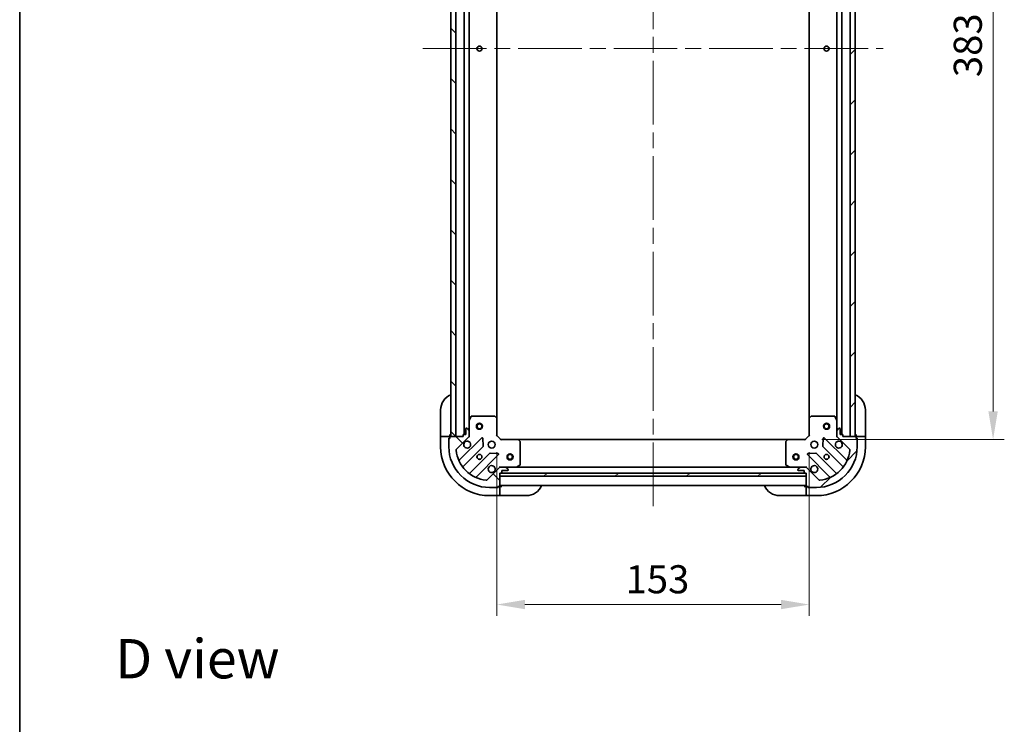
# Model space of a CAD drawing. Units: millimetres. Extents: x 80 to 8937, y 44 to 1590.
# Drawn here: x 2240 to 2722, y 899 to 1244 of the extents above; entities that cross this region are included whole.
import ezdxf

# ---------------------------------------------------------------- set-up
doc = ezdxf.new("R2010")
doc.units = ezdxf.units.MM
doc.header["$LTSCALE"] = 5.5
doc.linetypes.add('CHAIN', pattern=[0.35429999999999995, 0.2362, -0.0295, 0.0591, -0.0295])
doc.layers.get('Defpoints').update_dxf_attribs({"lineweight": 25})
for name, color, linetype, lineweight in [('Border (ISO)', 7, 'Continuous', 35), ('Centerline (ISO)', 131, 'Continuous', 18), ('Dimension (ISO)', 7, 'Continuous', 18), ('Dimension (ISO) @ 1', 7, 'Continuous', 18), ('Hatch (ISO)', 1, 'Continuous', 18), ('Symbol (ISO)', 7, 'Continuous', 18), ('Visible (ISO)', 7, 'Continuous', 35)]:
    doc.layers.add(name, color=color, linetype=linetype, lineweight=lineweight)
doc.styles.add('Note Text (TK)', font='MS PGothic.ttf')
doc.dimstyles.new('Default - Method 1b (TK)', dxfattribs={"dimscale": 5.5, "dimtxt": 2.5, "dimasz": 2.5, "dimexe": 1, "dimexo": 1.499999999999999, "dimgap": 1, "dimtad": 1, "dimrnd": 1e-08, "dimdsep": 46, "dimtxsty": 'Note Text (TK)', "dimcen": 0.09, "dimdle": 5, "dimclrd": 100, "dimclre": 100, "dimclrt": 7, "dimadec": 1, "dimazin": 1, "dimtfac": 1, "dimtmove": 0, "dimatfit": 3, "dimfxl": 1, "dimtolj": 1, "dimlwd": -1, "dimlwe": -1, "dimarcsym": 0})
pattern_1 = [(45, (2160.5, 1.847e-13), (-12.34785216647009, 12.34785216647009), [])]
pattern_2 = [(135.0002104591499, (2160.5, 1.847e-13), (-12.34780681019313, -12.34789752258043), [])]

# ---------------------------------------------------------------- blocks, each defined once
blk = doc.blocks.new('図面枠 tk図枠')
at = {"layer": 'Border (ISO)'}
blk.add_line((14.49999999999999, 289), (14.50000000000001, 8.000000000000007), dxfattribs=at)
blk = doc.blocks.new('*D33')
at = {"layer": 'Defpoints', "color": 0}
for p in [(2473.933620523557, 1040.695477542388), (2626.93362052355, 1040.695477542391), (2626.93362052355, 957.8585729854543)]:
    blk.add_point(p, dxfattribs=at)
at = {"layer": 'Dimension (ISO)', "color": 100}
for p, q in [((2473.933620523557, 1032.445477542388), (2473.933620523557, 952.3585729854543)), ((2626.93362052355, 1032.445477542391), (2626.93362052355, 952.3585729854543)), ((2487.683620523557, 957.8585729854543), (2613.183620523551, 957.8585729854543))]:
    blk.add_line(p, q, dxfattribs=at)
for points in [[(2487.683620523557, 960.150239652121), (2487.683620523557, 955.5669063187876), (2473.933620523557, 957.8585729854543)], [(2613.183620523551, 960.150239652121), (2613.183620523551, 955.5669063187876), (2626.93362052355, 957.8585729854543)]]:
    blk.add_solid(points, dxfattribs=at)
at = {"layer": 'Dimension (ISO)', "color": 7, "insert": (2536.996120523554, 970.2335729854542), "char_height": 13.75, "attachment_point": 4, "style": 'Note Text (TK)'}
blk.add_mtext('\\A1;153', dxfattribs=at)
blk = doc.blocks.new('*D34')
at = {"layer": 'Defpoints', "color": 0}
for p in [(2624.933620523545, 1421.695477542381), (2624.933620523552, 1038.695477542391), (2716.996849687381, 1038.695477542391)]:
    blk.add_point(p, dxfattribs=at)
at = {"layer": 'Dimension (ISO)', "color": 100}
for p, q in [((2633.183620523545, 1421.695477542381), (2722.496849687381, 1421.695477542381)), ((2716.996849687381, 1407.945477542381), (2716.996849687381, 1052.445477542391)), ((2633.183620523551, 1038.695477542391), (2722.496849687381, 1038.695477542391))]:
    blk.add_line(p, q, dxfattribs=at)
for points in [[(2714.705183020714, 1407.945477542381), (2719.288516354048, 1407.945477542381), (2716.996849687381, 1421.695477542381)], [(2714.705183020714, 1052.445477542391), (2719.288516354048, 1052.445477542391), (2716.996849687381, 1038.695477542391)]]:
    blk.add_solid(points, dxfattribs=at)
at = {"layer": 'Dimension (ISO)', "color": 7, "insert": (2704.621849687381, 1216.211102542386), "char_height": 13.75, "attachment_point": 4, "rotation": 90, "style": 'Note Text (TK)'}
blk.add_mtext('\\A1;383', dxfattribs=at)

msp = doc.modelspace()

# ---------------------------------------------------------------- hatches: boundary and pattern name
at = {"layer": 'Hatch (ISO)'}
h = msp.add_hatch(dxfattribs=at)
h.set_pattern_fill('ANSI31', color=256, scale=139.7, angle=90.00021045915, style=0)
h.set_pattern_definition(pattern_2)
h.paths.add_polyline_path([(2451.433620523435, 1420.195477542357), (2451.433620523574, 1040.195477542356), (2453.933620523574, 1040.195477542357), (2453.933620523435, 1420.195477542358)])
h = msp.add_hatch(dxfattribs=at)
h.set_pattern_fill('ANSI31', color=256, scale=139.7, style=0)
h.set_pattern_definition(pattern_1)
h.paths.add_polyline_path([(2649.433620523551, 1040.195477542373), (2649.433620523533, 1420.195477542373), (2646.933620523532, 1420.195477542373), (2646.93362052355, 1040.195477542373)])
h = msp.add_hatch(dxfattribs=at)
h.set_pattern_fill('ANSI31', color=256, scale=139.7, angle=90.00021045915, style=0)
h.set_pattern_definition(pattern_2)
edge = h.paths.add_edge_path()
edge.add_line((2475.433620523572, 1022.19547754238), (2476.133620523572, 1022.19547754238))
edge.add_ellipse((2476.133620523572, 1022.49547754238), major_axis=(0.2999999999999958, -2.3e-15), ratio=1, start_angle=270.0000000000004, end_angle=360.0000000000004)
edge.add_line((2476.433620523572, 1022.49547754238), (2476.433620523572, 1023.49547754238))
edge.add_line((2476.433620523572, 1023.49547754238), (2479.133620523572, 1023.49547754238))
edge.add_ellipse((2479.133620523572, 1023.795477542379), major_axis=(0.3000000000000014, 3.3e-15), ratio=1, start_angle=269.9999999999994, end_angle=359.9999999999994)
edge.add_line((2479.433620523572, 1023.795477542379), (2479.433620523572, 1023.988370761193))
edge.add_ellipse((2478.933620523572, 1023.988370761193), major_axis=(-1.7e-15, 0.4999999999999984), ratio=1, start_angle=269.9999999999998, end_angle=314.9999999999969)
edge.add_line((2479.287173914165, 1024.341924151786), (2478.580067132979, 1025.049030932973))
edge.add_ellipse((2478.226513742385, 1024.69547754238), major_axis=(-0.3535533905932966, 0.3535533905932296), ratio=1, start_angle=269.9999999999946, end_angle=314.9999999999956)
edge.add_line((2478.226513742385, 1025.19547754238), (2475.847834085945, 1025.19547754238))
edge.add_ellipse((2475.847834085945, 1024.195477542379), major_axis=(-1, -2.4e-15), ratio=1, start_angle=269.9999999999993, end_angle=314.9999999999999)
edge.add_line((2475.140727304759, 1024.902584323566), (2469.162742525396, 1018.924599544203))
edge.add_ellipse((2468.809189134802, 1019.278152934796), major_axis=(-0.3535533905932341, -0.3535533905933107), ratio=1, start_angle=39.1728934888763, end_angle=89.99999999999949, ccw=False)
edge.add_ellipse((2470.433620523572, 1035.195477542379), major_axis=(-16.41474100157038, 1.675194869668913), ratio=1, start_angle=11.654213022238423, end_angle=90, ccw=False)
edge.add_ellipse((2454.516295915988, 1033.571046153609), major_axis=(-0.0507634808990771, 0.4974163939869647), ratio=1, start_angle=39.172893488869875, end_angle=89.99999999999608, ccw=False)
edge.add_line((2454.162742525395, 1033.924599544203), (2460.140727304758, 1039.902584323566))
edge.add_ellipse((2459.433620523572, 1040.609691104752), major_axis=(0.7071067811865503, 0.7071067811865575), ratio=1, start_angle=270.0000000000004, end_angle=314.9999999999997)
edge.add_line((2460.433620523572, 1040.609691104752), (2460.433620523572, 1042.988370761193))
edge.add_ellipse((2459.933620523572, 1042.988370761193), major_axis=(4.9e-15, 0.4999999999999849), ratio=1, start_angle=270.0000000000006, end_angle=314.9999999999991)
edge.add_line((2460.287173914165, 1043.341924151786), (2459.580067132978, 1044.049030932973))
edge.add_ellipse((2459.226513742385, 1043.695477542379), major_axis=(-0.3535533905932921, 0.353553390593265), ratio=1, start_angle=270.0000000000007, end_angle=314.9999999999978)
edge.add_line((2459.226513742385, 1044.19547754238), (2459.033620523572, 1044.19547754238))
edge.add_ellipse((2459.033620523572, 1043.895477542379), major_axis=(-0.3000000000000025, -2.2e-15), ratio=1, start_angle=269.9999999999996, end_angle=359.9999999999996)
edge.add_line((2458.733620523572, 1043.895477542379), (2458.733620523572, 1041.195477542379))
edge.add_line((2458.733620523572, 1041.195477542379), (2457.733620523572, 1041.195477542379))
edge.add_ellipse((2457.733620523572, 1040.895477542379), major_axis=(-0.2999999999999969, 3.4e-15), ratio=1, start_angle=270.0000000000007, end_angle=360.0000000000007)
edge.add_line((2457.433620523572, 1040.895477542379), (2457.433620523572, 1040.195477542379))
edge.add_line((2457.433620523572, 1040.195477542379), (2451.233620523572, 1040.195477542379))
edge.add_ellipse((2451.233620523572, 1039.89547754238), major_axis=(-0.3000000000000014, -3.3e-15), ratio=1, start_angle=269.9999999999994, end_angle=359.9999999999994)
edge.add_line((2450.933620523572, 1039.89547754238), (2450.933620523572, 1039.195477542379))
edge.add_line((2450.933620523572, 1039.195477542379), (2450.733620523572, 1039.195477542379))
edge.add_ellipse((2450.733620523572, 1038.895477542379), major_axis=(-0.299999999999998, 1.2e-15), ratio=1, start_angle=270.0000000000002, end_angle=360.0000000000002)
edge.add_line((2450.433620523572, 1038.895477542379), (2450.433620523572, 1035.195477542379))
edge.add_ellipse((2470.433620523572, 1035.195477542379), major_axis=(7.87e-14, -20), ratio=1, start_angle=270.0000000000001, end_angle=360)
edge.add_line((2470.433620523572, 1015.195477542379), (2474.133620523572, 1015.195477542379))
edge.add_ellipse((2474.133620523572, 1015.49547754238), major_axis=(0.3000000000000003, 1e-15), ratio=1, start_angle=269.9999999999998, end_angle=359.9999999999998)
edge.add_line((2474.433620523572, 1015.49547754238), (2474.433620523572, 1015.69547754238))
edge.add_line((2474.433620523572, 1015.695477542379), (2475.133620523572, 1015.695477542379))
edge.add_ellipse((2475.133620523572, 1015.99547754238), major_axis=(0.3000000000000025, 4.4e-15), ratio=1, start_angle=270.0000000000009, end_angle=359.9999999999992)
edge.add_line((2475.433620523572, 1015.99547754238), (2475.433620523572, 1022.19547754238))
h = msp.add_hatch(dxfattribs=at)
h.set_pattern_fill('ANSI31', color=256, scale=139.7, style=0)
h.set_pattern_definition(pattern_1)
edge = h.paths.add_edge_path()
edge.add_line((2643.433620523551, 1040.195477542392), (2643.433620523551, 1040.895477542392))
edge.add_ellipse((2643.13362052355, 1040.895477542392), major_axis=(-1.93e-14, 0.2999999999999958), ratio=1, start_angle=269.9999999999964, end_angle=360.0000000000031)
edge.add_line((2643.13362052355, 1041.195477542392), (2642.13362052355, 1041.195477542392))
edge.add_line((2642.13362052355, 1041.195477542392), (2642.13362052355, 1043.895477542392))
edge.add_ellipse((2641.83362052355, 1043.895477542392), major_axis=(-2.48e-14, 0.3000000000000014), ratio=1, start_angle=269.9999999999953, end_angle=359.9999999999986)
edge.add_line((2641.83362052355, 1044.195477542392), (2641.640727304737, 1044.195477542392))
edge.add_ellipse((2641.640727304737, 1043.695477542392), major_axis=(-0.4999999999999984, -3.77e-14), ratio=1, start_angle=269.9999999999998, end_angle=314.9999999999986)
edge.add_line((2641.287173914144, 1044.049030932985), (2640.580067132957, 1043.341924151798))
edge.add_ellipse((2640.93362052355, 1042.988370761205), major_axis=(-0.3535533905932042, -0.353553390593322), ratio=1, start_angle=269.9999999999977, end_angle=314.9999999999945)
edge.add_line((2640.433620523551, 1042.988370761205), (2640.433620523551, 1040.609691104765))
edge.add_ellipse((2641.43362052355, 1040.609691104765), major_axis=(7.43e-14, -1), ratio=1, start_angle=269.9999999999998, end_angle=314.9999999999987)
edge.add_line((2640.726513742364, 1039.902584323578), (2646.704498521727, 1033.924599544216))
edge.add_ellipse((2646.350945131134, 1033.571046153622), major_axis=(0.3535533905933361, -0.3535533905932087), ratio=1, start_angle=39.17289348887641, end_angle=89.99999999999977, ccw=False)
edge.add_ellipse((2630.433620523551, 1035.195477542391), major_axis=(-1.67519486966773, -16.41474100157048), ratio=1, start_angle=11.65421302223848, end_angle=90.00000000000023, ccw=False)
edge.add_ellipse((2632.058051912322, 1019.278152934808), major_axis=(-0.4974163939869609, -0.0507634808991129), ratio=1, start_angle=39.172893488873, end_angle=90.00000000000011, ccw=False)
edge.add_line((2631.704498521729, 1018.924599544214), (2625.726513742365, 1024.902584323577))
edge.add_ellipse((2625.019406961178, 1024.19547754239), major_axis=(-0.7071067811866085, 0.7071067811864995), ratio=1, start_angle=270.0000000000002, end_angle=315.0000000000002)
edge.add_line((2625.019406961178, 1025.195477542391), (2622.640727304738, 1025.19547754239))
edge.add_ellipse((2622.640727304738, 1024.69547754239), major_axis=(-0.4999999999999849, -3.1e-14), ratio=1, start_angle=269.9999999999985, end_angle=314.9999999999964)
edge.add_line((2622.287173914145, 1025.049030932984), (2621.580067132958, 1024.341924151797))
edge.add_ellipse((2621.933620523552, 1023.988370761204), major_axis=(-0.3535533905932397, -0.3535533905933174), ratio=1, start_angle=269.9999999999987, end_angle=314.9999999999978)
edge.add_line((2621.433620523552, 1023.988370761204), (2621.433620523552, 1023.79547754239))
edge.add_ellipse((2621.733620523551, 1023.79547754239), major_axis=(2.37e-14, -0.3000000000000025), ratio=1, start_angle=269.9999999999954, end_angle=360.0000000000022)
edge.add_line((2621.733620523551, 1023.49547754239), (2624.433620523551, 1023.49547754239))
edge.add_line((2624.433620523552, 1023.49547754239), (2624.433620523552, 1022.49547754239))
edge.add_ellipse((2624.733620523552, 1022.49547754239), major_axis=(1.82e-14, -0.2999999999999969), ratio=1, start_angle=270.0000000000033, end_angle=359.9999999999982)
edge.add_line((2624.733620523552, 1022.19547754239), (2625.433620523552, 1022.19547754239))
edge.add_line((2625.433620523552, 1022.19547754239), (2625.433620523552, 1015.99547754239))
edge.add_ellipse((2625.733620523553, 1015.99547754239), major_axis=(2.48e-14, -0.3000000000000014), ratio=1, start_angle=270.0000000000088, end_angle=360.000000000002)
edge.add_line((2625.733620523553, 1015.695477542391), (2626.433620523553, 1015.695477542391))
edge.add_line((2626.433620523553, 1015.695477542391), (2626.433620523553, 1015.495477542391))
edge.add_ellipse((2626.733620523552, 1015.495477542391), major_axis=(2.04e-14, -0.299999999999998), ratio=1, start_angle=270.0000000000029, end_angle=360.0000000000029)
edge.add_line((2626.733620523552, 1015.195477542391), (2630.433620523553, 1015.195477542391))
edge.add_ellipse((2630.433620523551, 1035.195477542391), major_axis=(20, 1.517e-12), ratio=1, start_angle=270, end_angle=360.0000000000002)
edge.add_line((2650.433620523551, 1035.195477542393), (2650.43362052355, 1038.895477542392))
edge.add_ellipse((2650.133620523551, 1038.895477542392), major_axis=(-2.26e-14, 0.3000000000000003), ratio=1, start_angle=269.9999999999957, end_angle=360.0000000000024)
edge.add_line((2650.133620523551, 1039.195477542392), (2649.933620523551, 1039.195477542392))
edge.add_line((2649.933620523551, 1039.195477542392), (2649.933620523551, 1039.895477542392))
edge.add_ellipse((2649.63362052355, 1039.895477542392), major_axis=(-2.6e-14, 0.3000000000000025), ratio=1, start_angle=270.0000000000018, end_angle=359.9999999999984)
edge.add_line((2649.63362052355, 1040.195477542392), (2643.433620523551, 1040.195477542392))
h = msp.add_hatch(dxfattribs=at)
h.set_pattern_fill('ANSI31', color=256, scale=139.7, angle=-14.99997778074499, style=0)
h.set_pattern_definition([(30.000022219255, (2160.5, 1.847e-13), (-8.731255864673823, 15.12296522761323), [])])
h.paths.add_polyline_path([(2625.433620523552, 1020.695477542391), (2625.433620523552, 1022.19547754239), (2475.433620523552, 1022.195477542379), (2475.433620523552, 1020.695477542379)])

# ---------------------------------------------------------------- linework, layer by layer
at = {"layer": 'Centerline (ISO)', "linetype": 'CHAIN', "ltscale": 23.99096870422363}
for p, q in [((2550.433620523483, 1457.945477542381), (2550.433620523547, 1002.445477542394)), ((2437.683620523504, 1230.195477542355), (2663.183620523541, 1230.195477542374))]:
    msp.add_line(p, q, dxfattribs=at)
at = {"layer": 'Visible (ISO)'}
for p, q in [((2451.433620523435, 1420.195477542357), (2451.433620523574, 1040.195477542356)), ((2453.933620523574, 1040.195477542357), (2453.933620523435, 1420.195477542358)), ((2457.933620523417, 1419.195477542344), (2457.933620523555, 1041.195477542379)), ((2642.93362052355, 1041.195477542392), (2642.933620523532, 1419.195477542353)), ((2646.933620523532, 1420.195477542373), (2646.93362052355, 1040.195477542373)), ((2649.433620523551, 1040.195477542373), (2649.433620523533, 1420.195477542373)), ((2460.43362052342, 1412.266297935604), (2460.433620523553, 1048.124657149138)), ((2473.93362052342, 1411.258875007615), (2473.933620523552, 1049.132080077127)), ((2626.93362052355, 1049.13208007713), (2626.933620523533, 1411.258875007642)), ((2640.43362052355, 1048.124657149142), (2640.433620523533, 1412.266297935631)), ((2446.433620523553, 1041.19547754239), (2446.433620523553, 1053.19547754239)), ((2654.43362052355, 1053.195477542392), (2654.433620523551, 1041.195477542393)), ((2460.433620523557, 1048.124657149138), (2460.433620523557, 1042.988370761199)), ((2461.350702562882, 1050.029641621038), (2460.465292366257, 1048.258821227788)), ((2472.815402447178, 1050.195477542388), (2461.619030720182, 1050.195477542388)), ((2473.838276918269, 1049.351433126121), (2473.02005884189, 1050.114830591383)), ((2473.933620523557, 1040.695477542388), (2473.933620523557, 1049.132080077126)), ((2626.93362052355, 1049.13208007713), (2626.93362052355, 1040.695477542391)), ((2627.847182205216, 1050.114830591386), (2627.028964128837, 1049.351433126124)), ((2639.248210326925, 1050.195477542392), (2628.051838599929, 1050.195477542391)), ((2640.40194868085, 1048.258821227793), (2639.516538484225, 1050.029641621042)), ((2640.433620523551, 1042.988370761206), (2640.43362052355, 1048.124657149142)), ((2458.733620523572, 1043.895477542379), (2458.733620523572, 1041.195477542379)), ((2459.226513742385, 1044.19547754238), (2459.033620523572, 1044.19547754238)), ((2460.287173914165, 1043.341924151786), (2459.580067132979, 1044.049030932973)), ((2460.433620523572, 1040.609691104752), (2460.433620523572, 1042.988370761193)), ((2640.433620523551, 1042.988370761205), (2640.433620523551, 1040.609691104765)), ((2641.287173914144, 1044.049030932985), (2640.580067132957, 1043.341924151798)), ((2641.83362052355, 1044.195477542392), (2641.640727304737, 1044.195477542392)), ((2642.13362052355, 1041.195477542392), (2642.13362052355, 1043.895477542392)), ((2446.433620523553, 1041.19547754239), (2446.433620523554, 1040.195477542389)), ((2446.43362052356, 1040.195477542386), (2446.43362052356, 1035.195477542385)), ((2446.43362052356, 1040.195477542386), (2446.580067132968, 1040.195477542385)), ((2448.287173914155, 1040.195477542385), (2446.580067132968, 1040.195477542385)), ((2448.287173914156, 1040.195477542385), (2448.640727304749, 1040.195477542385)), ((2450.933620523562, 1040.195477542385), (2448.640727304749, 1040.195477542384)), ((2450.433620523563, 1039.395477542385), (2450.933620523562, 1039.395477542385)), ((2450.433620523563, 1038.895477542379), (2450.433620523563, 1039.395477542385)), ((2450.433620523572, 1038.895477542379), (2450.433620523572, 1035.195477542379)), ((2450.933620523572, 1039.19547754238), (2450.733620523572, 1039.19547754238)), ((2450.933620523554, 1040.195477542389), (2450.933620523553, 1041.19547754239)), ((2450.933620523562, 1039.89547754238), (2450.933620523562, 1040.195477542385)), ((2450.933620523572, 1039.89547754238), (2450.933620523572, 1039.19547754238)), ((2457.433620523572, 1040.19547754238), (2451.233620523572, 1040.19547754238)), ((2451.433620523574, 1040.195477542356), (2453.933620523574, 1040.195477542357)), ((2454.162742525395, 1033.924599544203), (2460.140727304758, 1039.902584323566)), ((2466.544444022534, 1039.506301041363), (2455.72110351211, 1028.682960530939)), ((2457.433620523572, 1040.895477542379), (2457.433620523572, 1040.19547754238)), ((2458.733620523572, 1041.195477542379), (2457.733620523572, 1041.195477542379)), ((2460.343800244682, 1040.195477542388), (2460.783886063227, 1040.195477542388)), ((2460.433620523557, 1040.609691104752), (2460.433620523557, 1040.195477542388)), ((2467.227862626621, 1035.377607595591), (2467.056290523365, 1039.307254823217)), ((2473.633620523557, 1040.571213473676), (2473.933620523557, 1040.695477542388)), ((2475.933620523557, 1038.695477542388), (2473.933620523557, 1040.695477542388)), ((2475.933620523557, 1038.695477542388), (2475.809356454845, 1038.395477542388)), ((2484.370223058295, 1038.695477542388), (2475.933620523557, 1038.695477542388)), ((2484.370223058296, 1038.695477542389), (2616.497017988812, 1038.695477542399)), ((2485.352973572552, 1037.781915860721), (2484.58957610729, 1038.6001339371)), ((2485.433620523557, 1026.380887739013), (2485.433620523557, 1037.577259466009)), ((2615.433620523551, 1037.577259466011), (2615.433620523551, 1026.380887739015)), ((2616.277664939817, 1038.600133937103), (2615.514267474556, 1037.781915860724)), ((2624.933620523551, 1038.695477542391), (2616.497017988812, 1038.69547754239)), ((2626.93362052355, 1040.695477542391), (2624.933620523551, 1038.695477542391)), ((2625.057884592262, 1038.395477542391), (2624.933620523551, 1038.695477542391)), ((2626.93362052355, 1040.695477542391), (2627.233620523551, 1040.571213473679)), ((2633.810950523744, 1039.307254823221), (2633.639378420488, 1035.377607595595)), ((2645.146137535, 1028.682960530944), (2634.322797024575, 1039.506301041368)), ((2640.523440802426, 1040.195477542392), (2640.083354983881, 1040.195477542392)), ((2640.433620523551, 1040.195477542392), (2640.433620523551, 1040.609691104765)), ((2640.726513742364, 1039.902584323578), (2646.704498521728, 1033.924599544215)), ((2643.13362052355, 1041.195477542392), (2642.13362052355, 1041.195477542392)), ((2643.433620523551, 1040.195477542392), (2643.433620523551, 1040.895477542392)), ((2649.63362052355, 1040.195477542392), (2643.433620523551, 1040.195477542392)), ((2646.93362052355, 1040.195477542373), (2649.433620523551, 1040.195477542373)), ((2649.933620523551, 1041.195477542392), (2649.933620523551, 1040.195477542392)), ((2652.226513742364, 1040.195477542392), (2649.933620523551, 1040.195477542392)), ((2649.933620523551, 1040.195477542392), (2649.933620523551, 1039.895477542392)), ((2649.933620523551, 1039.195477542392), (2649.933620523551, 1039.895477542392)), ((2649.933620523551, 1039.395477542392), (2650.43362052355, 1039.395477542392)), ((2650.133620523551, 1039.195477542392), (2649.933620523551, 1039.195477542392)), ((2650.43362052355, 1039.395477542392), (2650.43362052355, 1038.895477542392)), ((2650.433620523551, 1035.195477542393), (2650.43362052355, 1038.895477542392)), ((2652.226513742364, 1040.195477542392), (2652.580067132957, 1040.195477542392)), ((2654.287173914144, 1040.195477542392), (2652.580067132957, 1040.195477542392)), ((2654.287173914144, 1040.195477542392), (2654.433620523551, 1040.195477542392)), ((2654.433620523551, 1040.195477542393), (2654.433620523551, 1041.195477542393)), ((2654.433620523551, 1035.195477542393), (2654.433620523551, 1040.195477542392)), ((2457.440845103125, 1025.452954653648), (2467.140280194502, 1035.152389745025)), ((2633.726960852607, 1035.15238974503), (2643.426395943985, 1025.452954653653)), ((2470.390532726196, 1031.902137213331), (2460.691097634819, 1022.202702121954)), ((2463.92110351211, 1020.482960530939), (2474.744444022534, 1031.306301041363)), ((2474.545397804388, 1031.818147542194), (2470.615750576762, 1031.98971964545)), ((2626.122797024575, 1031.306301041367), (2636.946137535, 1020.482960530944)), ((2630.251490470348, 1031.989719645454), (2626.321843242722, 1031.818147542198)), ((2640.176143412292, 1022.202702121958), (2630.476708320913, 1031.902137213335)), ((2475.140727304759, 1024.902584323566), (2469.162742525395, 1018.924599544203)), ((2475.433620523558, 1025.105657263512), (2475.433620523557, 1025.545743082058)), ((2475.433620523557, 1025.195477542388), (2475.847834085935, 1025.195477542388)), ((2478.226513742385, 1025.19547754238), (2475.847834085945, 1025.19547754238)), ((2476.433620523572, 1022.49547754238), (2476.433620523572, 1023.49547754238)), ((2476.433620523572, 1023.49547754238), (2479.133620523572, 1023.49547754238)), ((2478.226513742387, 1025.195477542388), (2483.362800130307, 1025.195477542388)), ((2479.287173914165, 1024.341924151786), (2478.580067132979, 1025.049030932973)), ((2479.433620523572, 1023.79547754238), (2479.433620523572, 1023.988370761193)), ((2483.362800130307, 1025.195477542388), (2617.504440916802, 1025.195477542398)), ((2483.496964208957, 1025.227149385088), (2485.267784602207, 1026.112559581713)), ((2615.599456444902, 1026.112559581715), (2617.370276838152, 1025.227149385091)), ((2617.504440916802, 1025.195477542391), (2622.640727304739, 1025.195477542391)), ((2621.433620523552, 1023.988370761204), (2621.433620523552, 1023.79547754239)), ((2622.287173914145, 1025.049030932984), (2621.580067132958, 1024.341924151797)), ((2621.733620523551, 1023.49547754239), (2624.433620523552, 1023.495477542391)), ((2625.019406961178, 1025.195477542391), (2622.640727304738, 1025.19547754239)), ((2624.433620523552, 1023.495477542391), (2624.433620523552, 1022.49547754239)), ((2625.01940696118, 1025.195477542391), (2625.433620523552, 1025.195477542391)), ((2625.433620523552, 1025.105657263515), (2625.433620523552, 1025.545743082061)), ((2631.704498521729, 1018.924599544214), (2625.726513742365, 1024.902584323577)), ((2475.433620523572, 1022.19547754238), (2476.133620523572, 1022.19547754238)), ((2475.433620523572, 1015.99547754238), (2475.433620523572, 1022.19547754238)), ((2625.433620523552, 1022.19547754239), (2475.433620523552, 1022.195477542379)), ((2475.433620523552, 1022.195477542379), (2475.433620523552, 1020.695477542379)), ((2475.433620523552, 1020.695477542379), (2625.433620523552, 1020.695477542391)), ((2476.35722732133, 1022.295477542388), (2624.510013725796, 1022.295477542399)), ((2624.733620523552, 1022.19547754239), (2625.433620523552, 1022.19547754239)), ((2625.433620523552, 1022.19547754239), (2625.433620523552, 1015.99547754239)), ((2625.433620523552, 1020.695477542391), (2625.433620523552, 1022.19547754239)), ((2470.433620523572, 1015.19547754238), (2474.133620523572, 1015.19547754238)), ((2474.633620523563, 1015.195477542385), (2474.133620523573, 1015.195477542385)), ((2474.433620523572, 1015.49547754238), (2474.433620523572, 1015.69547754238)), ((2474.433620523572, 1015.69547754238), (2475.133620523572, 1015.69547754238)), ((2474.633620523563, 1015.695477542385), (2474.633620523563, 1015.195477542385)), ((2475.433620523562, 1015.695477542385), (2475.133620523573, 1015.695477542385)), ((2475.433620523545, 1016.195477542388), (2625.433620523545, 1016.1954775424)), ((2476.433620523553, 1015.69547754239), (2475.433620523554, 1015.69547754239)), ((2475.433620523562, 1013.402584323571), (2475.433620523562, 1015.695477542385)), ((2475.433620523562, 1013.402584323571), (2475.433620523562, 1013.049030932978)), ((2475.433620523562, 1011.341924151792), (2475.433620523562, 1013.049030932978)), ((2625.433620523552, 1015.695477542391), (2624.433620523552, 1015.695477542391)), ((2625.433620523552, 1015.695477542391), (2625.433620523552, 1013.402584323578)), ((2625.733620523553, 1015.695477542391), (2625.433620523552, 1015.695477542391)), ((2625.433620523552, 1013.049030932984), (2625.433620523552, 1013.402584323578)), ((2625.433620523552, 1013.049030932984), (2625.433620523552, 1011.341924151798)), ((2625.733620523553, 1015.695477542391), (2626.433620523553, 1015.695477542391)), ((2626.233620523552, 1015.195477542391), (2626.233620523552, 1015.695477542391)), ((2626.733620523553, 1015.195477542391), (2626.233620523552, 1015.195477542391)), ((2626.433620523553, 1015.695477542391), (2626.433620523553, 1015.495477542391)), ((2626.733620523552, 1015.195477542391), (2630.433620523553, 1015.195477542391)), ((2470.433620523561, 1011.195477542385), (2475.433620523561, 1011.195477542386)), ((2475.433620523562, 1011.341924151792), (2475.433620523561, 1011.195477542386)), ((2475.433620523554, 1011.19547754239), (2476.433620523553, 1011.19547754239)), ((2488.433620523553, 1011.19547754239), (2476.433620523553, 1011.19547754239)), ((2624.433620523552, 1011.195477542392), (2612.433620523552, 1011.195477542391)), ((2624.433620523552, 1011.195477542392), (2625.433620523552, 1011.195477542392)), ((2625.433620523552, 1011.195477542391), (2625.433620523552, 1011.341924151798)), ((2625.433620523552, 1011.195477542391), (2630.433620523553, 1011.195477542392))]:
    msp.add_line(p, q, dxfattribs=at)
for centre, radius in [((2465.433620523486, 1230.195477542371), 1.2295), ((2465.43362052355, 1230.195477542392), 1.19327500000009), ((2635.433620523541, 1230.195477542373), 1.2295), ((2635.43362052355, 1230.195477542392), 1.19327500000009), ((2465.433620523557, 1045.195477542351), 1.5), ((2635.43362052355, 1045.195477542353), 1.5), ((2465.433620523558, 1045.195477542351), 1.193275), ((2635.43362052355, 1045.195477542353), 1.193275), ((2471.433620523557, 1036.195477542388), 1.7), ((2629.433620523551, 1036.195477542392), 1.7), ((2465.433620523557, 1030.195477542388), 1.2295), ((2465.43362052355, 1030.195477542392), 1.193275), ((2480.433620523537, 1030.195477542387), 1.5), ((2480.433620523537, 1030.195477542387), 1.193275), ((2620.433620523558, 1030.195477542397), 1.5), ((2620.433620523558, 1030.195477542397), 1.193275), ((2635.433620523552, 1030.195477542392), 1.2295), ((2635.433620523551, 1030.195477542392), 1.193275)]:
    msp.add_circle(centre, radius, dxfattribs=at)
for centre, radius, start, end in [((2454.433620523553, 1053.19547754239), 8.000000000000028, 112.0243128370422, 180), ((2646.43362052355, 1053.195477542392), 7.999999999999915, 0, 67.97568716295824), ((2460.733620523557, 1048.124657149138), 0.3, 153.4349488229402, 180), ((2461.619030720182, 1049.895477542388), 0.3, 90, 153.4349488229136), ((2472.815402447178, 1049.895477542388), 0.3, 46.98514279481505, 90), ((2473.633620523557, 1049.132080077126), 0.3, 0, 46.98514279481201), ((2627.23362052355, 1049.13208007713), 0.3, 133.0148572051913, 180), ((2628.051838599929, 1049.895477542391), 0.300000000000003, 90, 133.0148572051913), ((2639.248210326925, 1049.895477542392), 0.3, 26.56505117708964, 90.00000000002605), ((2640.13362052355, 1048.124657149142), 0.3, 0, 26.56505117708964), ((2459.033620523572, 1043.895477542379), 0.3, 90, 180), ((2459.226513742385, 1043.69547754238), 0.5000000000000002, 44.99999999999712, 90), ((2459.933620523572, 1042.988370761193), 0.5000000000000001, 0, 44.99999999999511), ((2640.933620523551, 1042.988370761205), 0.5000000000000001, 135.0000000000008, 180), ((2641.640727304737, 1043.695477542392), 0.5000000000000001, 90, 135.0000000000008), ((2641.83362052355, 1043.895477542392), 0.3, 0, 90), ((2450.733620523572, 1038.89547754238), 0.3, 90, 180), ((2450.933620523553, 1040.69547754239), 0.5000000000000018, 270, 0), ((2451.233620523572, 1039.89547754238), 0.3, 90, 180), ((2457.733620523572, 1040.895477542379), 0.3, 90, 180), ((2459.433620523557, 1036.195477542388), 1.7, 152.4998288192962, 117.5001711807009), ((2459.433620523572, 1040.609691104752), 1, 315.0000000000029, 0), ((2466.75657605689, 1039.294169007007), 0.299999999999998, 2.500000000012415, 135.0000000000397), ((2484.370223058296, 1038.395477542388), 0.2999999999999999, 43.0148572052075, 90), ((2485.133620523557, 1037.577259466009), 0.300000000000003, 0, 43.0148572052075), ((2615.733620523551, 1037.577259466011), 0.3, 136.9851427948135, 180), ((2616.497017988812, 1038.39547754239), 0.3, 90, 136.9851427948135), ((2634.110664990219, 1039.294169007012), 0.3, 44.99999999999511, 177.500000000025), ((2641.433620523551, 1036.195477542392), 1.7, 62.49982881929946, 27.50017118070451), ((2641.43362052355, 1040.609691104765), 1, 180, 224.9999999999931), ((2643.13362052355, 1040.895477542392), 0.3, 0, 90), ((2649.933620523551, 1040.695477542392), 0.499999999999994, 180, 270), ((2649.63362052355, 1039.895477542392), 0.3, 0, 90), ((2650.133620523551, 1038.895477542392), 0.3, 0, 90), ((2470.433620523561, 1035.195477542385), 24.00000000000009, 180, 270), ((2470.433620523572, 1035.19547754238), 20, 180, 270), ((2454.516295915988, 1033.57104615361), 0.5000000000000001, 134.9999999999726, 185.8271065111143), ((2470.433620523572, 1035.19547754238), 16.5, 185.8271065111203, 264.1728934888705), ((2466.928148160147, 1035.364521779381), 0.3000000000000001, 315.0000000000014, 2.499999999974996), ((2630.433620523551, 1035.195477542391), 20, 270, 0), ((2630.433620523551, 1035.195477542391), 23.99999999999971, 270, 0), ((2630.433620523551, 1035.195477542391), 16.50000000000001, 275.8271065111295, 354.1728934888845), ((2633.939092886963, 1035.364521779386), 0.3000000000000011, 177.499999999988, 224.9999999999568), ((2646.350945131134, 1033.571046153622), 0.5000000000000002, 354.1728934888857, 44.99999999999913), ((2455.508971477754, 1028.895092565295), 0.3, 202.8868583964786, 314.9999999999798), ((2470.602664760552, 1031.690005178975), 0.3000000000000011, 87.50000000000794, 135.0000000000049), ((2474.532311988178, 1031.518433075719), 0.3, 315.0000000000049, 87.50000000000794), ((2626.334929058931, 1031.518433075723), 0.299999999999998, 92.5000000000181, 225.0000000000202), ((2630.264576286557, 1031.690005178979), 0.3000000000000001, 44.99999999999511, 92.5000000000181), ((2645.358269569356, 1028.8950925653), 0.3000000000000011, 225.0000000000202, 337.113141603476), ((2457.652977137481, 1025.240822619292), 0.300000000000002, 135.0000000000049, 217.9144996875442), ((2471.433620523557, 1024.195477542388), 1.7, 332.4998288192958, 297.500171180701), ((2475.847834085945, 1024.19547754238), 1, 90, 135.0000000000037), ((2476.133620523572, 1022.49547754238), 0.3, 270, 0), ((2478.226513742385, 1024.69547754238), 0.5000000000000001, 44.99999999999712, 90), ((2479.133620523572, 1023.79547754238), 0.3, 270, 0), ((2478.933620523572, 1023.988370761193), 0.5000000000000001, 0, 44.99999999999511), ((2483.362800130307, 1025.495477542388), 0.3, 270, 296.565051177068), ((2485.133620523557, 1026.380887739013), 0.3, 296.5650511770945, 0), ((2615.733620523552, 1026.380887739015), 0.3, 180, 243.434948822932), ((2617.504440916802, 1025.495477542391), 0.3, 243.4349488229353, 270), ((2621.933620523552, 1023.988370761204), 0.5000000000000001, 135.0000000000049, 180), ((2621.733620523551, 1023.79547754239), 0.3, 180, 270), ((2622.640727304738, 1024.69547754239), 0.5000000000000001, 90, 135.0000000000008), ((2624.733620523552, 1022.49547754239), 0.3, 180, 270), ((2625.019406961178, 1024.19547754239), 1, 44.99999999999712, 90), ((2629.433620523552, 1024.195477542392), 1.7, 242.4998288193, 207.5001711807045), ((2643.214263909629, 1025.240822619297), 0.2999999999999981, 322.0855003124558, 44.99999999998187), ((2460.478965600463, 1022.414834156309), 0.299999999999998, 232.0855003124594, 315.0000000000014), ((2464.133235546466, 1020.270828496583), 0.3000000000000011, 135.0000000000014, 247.1131416034878), ((2468.809189134802, 1019.278152934796), 0.5000000000000002, 264.1728934888704, 315.0000000000029), ((2632.058051912322, 1019.278152934808), 0.5000000000000001, 224.9999999999951, 275.8271065111296), ((2636.734005500644, 1020.270828496588), 0.3, 292.8868583965122, 44.99999999999511), ((2640.388275446647, 1022.414834156315), 0.300000000000002, 225.0000000000202, 307.9144996875434), ((2474.133620523572, 1015.49547754238), 0.3, 270, 0), ((2475.133620523572, 1015.99547754238), 0.3, 270, 0), ((2475.933620523553, 1015.69547754239), 0.5000000000000018, 90, 180), ((2488.433620523553, 1019.19547754239), 8.00000000000004, 270, 337.9756871629567), ((2612.433620523552, 1019.195477542391), 7.999999999999903, 202.0243128370459, 270), ((2624.933620523552, 1015.695477542392), 0.4999999999999941, 0, 90), ((2625.733620523553, 1015.99547754239), 0.3, 180, 270), ((2626.733620523552, 1015.495477542391), 0.3, 180, 270)]:
    msp.add_arc(centre, radius, start, end, dxfattribs=at)
for points, knots in [([(2457.925704452398, 1036.980454690042), (2458.006711321289, 1037.134961891014), (2458.112692960024, 1037.278713034889), (2458.350385031057, 1037.516405105922), (2458.494136174931, 1037.622386744656), (2458.648643375903, 1037.703393613547)], [0.2789125936271541, 0.2789125936271541, 0.2789125936271541, 0.2789125936271541, 0.3293346962055698, 0.3293346962055698, 0.379756798783984, 0.379756798783984, 0.379756798783984, 0.379756798783984]), ([(2642.218597671205, 1037.703393613552), (2642.373104872177, 1037.622386744661), (2642.516856016051, 1037.516405105926), (2642.754548087084, 1037.278713034893), (2642.860529725819, 1037.134961891019), (2642.94153659471, 1036.980454690046)], [0.278912593627149, 0.278912593627149, 0.278912593627149, 0.278912593627149, 0.3293346962055609, 0.3293346962055609, 0.379756798783975, 0.379756798783975, 0.379756798783975, 0.379756798783975]), ([(2472.941536594716, 1023.410500394734), (2472.860529725826, 1023.255993193761), (2472.75454808709, 1023.112242049887), (2472.516856016058, 1022.874549978854), (2472.373104872183, 1022.768568340119), (2472.218597671211, 1022.687561471228)], [0.278912593627149, 0.278912593627149, 0.278912593627149, 0.278912593627149, 0.3293346962055609, 0.3293346962055609, 0.379756798783975, 0.379756798783975, 0.379756798783975, 0.379756798783975]), ([(2628.648643375898, 1022.687561471232), (2628.494136174925, 1022.768568340123), (2628.350385031051, 1022.874549978858), (2628.112692960018, 1023.11224204989), (2628.006711321284, 1023.255993193765), (2627.925704452392, 1023.410500394737)], [0.2789125936271541, 0.2789125936271541, 0.2789125936271541, 0.2789125936271541, 0.3293346962055698, 0.3293346962055698, 0.379756798783984, 0.379756798783984, 0.379756798783984, 0.379756798783984])]:
    msp.add_open_spline(points, degree=3, knots=knots, dxfattribs=at)

# ---------------------------------------------------------------- block references
at = {"xscale": 5.5, "yscale": 5.5, "zscale": 5.5}
msp.add_blockref('図面枠 tk図枠', (2160.5, 1.847e-13), dxfattribs=at)

# ---------------------------------------------------------------- texts
at = {"layer": 'Symbol (ISO)', "color": 7, "insert": (2287.081010827347, 931.3197406944702), "char_height": 19.24999967217445, "attachment_point": 4, "line_spacing_factor": 1.5, "style": 'Note Text (TK)'}
msp.add_mtext('\\fＭＳ Ｐゴシック|b0|i0;{\\H19.2500;D view}', dxfattribs=at)

# ---------------------------------------------------------------- dimensions: what is measured, and where the dimension line sits
at = {"layer": 'Dimension (ISO) @ 1', "color": 100}
for base, p1, p2, angle, picture, middle in [((2716.996849687381, 1038.695477542391), (2624.933620523544, 1421.695477542381), (2624.933620523551, 1038.695477542391), 90, '*D34', (2716.996849687381, 1230.195477542386)), ((2626.93362052355, 957.8585729854543), (2473.933620523557, 1040.695477542388), (2626.93362052355, 1040.695477542391), 180, '*D33', (2550.433620523553, 957.8585729854543))]:
    dim = msp.add_linear_dim(base=base, p1=p1, p2=p2, angle=angle, dimstyle='Default - Method 1b (TK)', override={"dimscale": 1, "dimtxt": 13.75, "dimasz": 13.75, "dimexe": 5.5, "dimexo": 8.249999999999998, "dimgap": 5.5, "dimdec": 2, "dimcen": 0.4950000000000001, "dimtol": 0, "dimlim": 0, "dimtp": 0, "dimtm": 0, "dimtdec": 2, "dimtix": 0, "dimtofl": 0, "dimtmove": 0, "dimatfit": 1}, dxfattribs=at)
    dim.commit()
    dim.dimension.update_dxf_attribs({"geometry": picture, "text_midpoint": middle, "dimtype": 128})

doc.saveas('drawing.dxf')
